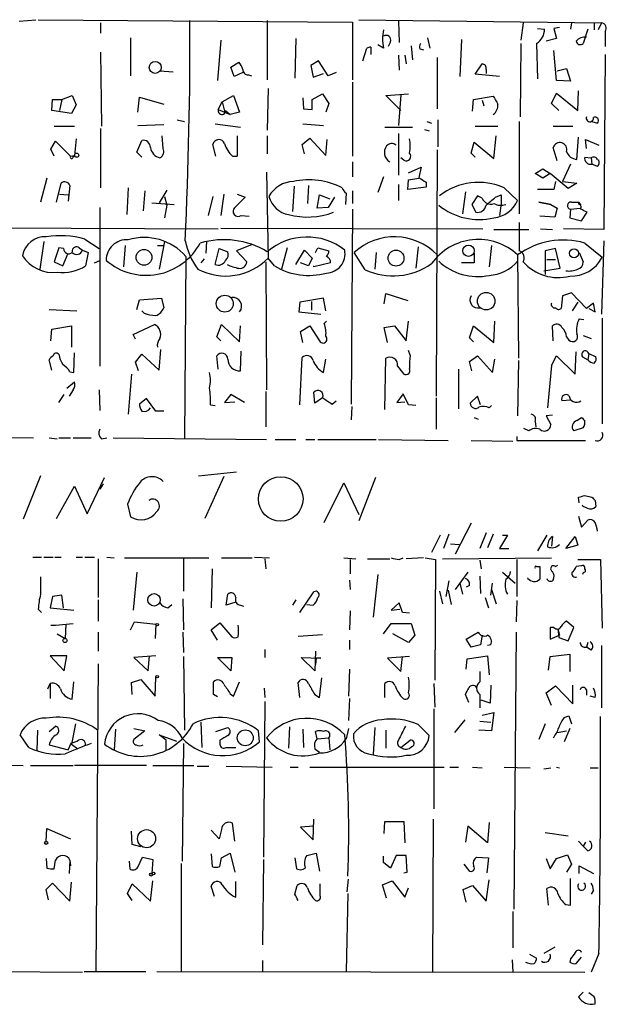
# Model space of a CAD drawing. Extents: x 4 to 24080, y -140901 to 4254.
# Drawn here: x 306 to 369, y 3502 to 3607 of the extents above; entities that cross this region are included whole.
import ezdxf

# ---------------------------------------------------------------- set-up
doc = ezdxf.new("R2010")
doc.units = 0
doc.header["$MEASUREMENT"] = 0
doc.layers.add('MAIN', color=5, linetype='CONTINUOUS')

msp = doc.modelspace()

# ---------------------------------------------------------------- linework, layer by layer
at = {"layer": 'MAIN'}
for p, q in [((306.324, 3607.1016), (308.102, 3607.2709)), ((308.356, 3607.2709), (342.0533, 3607.0169)), ((332.9093, 3607.1862), (332.9093, 3600.8362)), ((342.7307, 3607.2709), (368.7233, 3606.9322)), ((315.0447, 3606.9322), (315.0447, 3605.8316)), ((342.0533, 3607.0169), (342.0533, 3600.8362)), ((346.964, 3607.1016), (347.0487, 3604.8156)), ((360.3413, 3606.9322), (360.0873, 3605.0696)), ((361.8653, 3606.3396), (362.6273, 3606.2549)), ((364.236, 3606.4242), (363.6433, 3606.3396)), ((363.6433, 3606.3396), (363.8973, 3605.2389)), ((365.506, 3606.9322), (365.4213, 3606.2549)), ((367.284, 3606.2549), (366.776, 3604.7309)), ((367.9613, 3606.9322), (367.9613, 3606.1702)), ((368.7233, 3606.9322), (368.3847, 3606.1702)), ((318.262, 3605.3236), (318.262, 3601.2596)), ((327.914, 3605.0696), (327.5753, 3600.7516)), ((335.9573, 3605.2389), (335.8727, 3601.0056)), ((350.0967, 3605.3236), (350.3507, 3604.2229)), ((353.7373, 3605.1542), (353.568, 3601.1749)), ((363.8973, 3605.2389), (362.7967, 3604.9849)), ((369.1467, 3606.0009), (369.1467, 3604.3922)), ((343.154, 3602.8682), (343.5773, 3604.2229)), ((344.0007, 3604.3076), (344.0007, 3603.5456)), ((345.3553, 3604.2229), (344.7627, 3604.5616)), ((346.1173, 3604.9002), (345.8633, 3604.3922)), ((348.3187, 3604.4769), (348.488, 3602.9529)), ((349.25, 3604.1382), (349.6733, 3604.0536)), ((360.0873, 3604.7309), (360.0027, 3596.8569)), ((361.7807, 3604.7309), (361.8653, 3600.9209)), ((315.0447, 3603.7996), (315.1293, 3595.8409)), ((346.964, 3603.4609), (347.0487, 3601.8522)), ((347.6413, 3603.4609), (347.8107, 3602.5296)), ((351.1127, 3603.2069), (351.1127, 3597.7036)), ((363.8973, 3600.7516), (363.6433, 3603.9689)), ((369.1467, 3603.5456), (368.9773, 3584.7496)), ((329.0147, 3602.1909), (329.8613, 3602.6989)), ((329.3533, 3601.1749), (329.0147, 3602.1909)), ((338.4127, 3602.8682), (337.566, 3602.3602)), ((337.566, 3602.3602), (337.82, 3601.0902)), ((339.4287, 3601.2596), (338.4127, 3602.8682)), ((355.1767, 3601.4289), (355.9387, 3602.5296)), ((356.362, 3601.9369), (356.362, 3601.5136)), ((363.982, 3601.7676), (364.998, 3602.0216)), ((364.998, 3602.0216), (365.4213, 3600.6669)), ((321.3947, 3601.7676), (322.834, 3601.6829)), ((330.2847, 3601.5982), (329.3533, 3601.1749)), ((330.8773, 3601.3442), (331.216, 3601.2596)), ((337.82, 3601.0902), (338.9207, 3601.5136)), ((340.2753, 3601.5982), (339.4287, 3601.2596)), ((357.8013, 3601.1749), (355.1767, 3601.4289)), ((332.994, 3599.9049), (332.9093, 3595.4176)), ((342.0533, 3600.5822), (342.0533, 3592.6236)), ((365.4213, 3600.6669), (363.8973, 3600.7516)), ((309.7953, 3597.5342), (309.88, 3598.7196)), ((309.88, 3598.7196), (310.896, 3598.7196)), ((310.896, 3598.7196), (310.642, 3597.5342)), ((310.896, 3598.7196), (311.9967, 3599.1429)), ((311.9967, 3599.1429), (312.42, 3598.1269)), ((319.024, 3597.3649), (319.1933, 3598.9736)), ((319.1933, 3598.9736), (321.818, 3598.2116)), ((328.0833, 3598.4656), (329.2687, 3599.1429)), ((329.2687, 3599.1429), (329.946, 3597.3649)), ((336.7193, 3598.8889), (336.804, 3597.7036)), ((337.7353, 3598.7196), (338.836, 3599.3122)), ((337.7353, 3597.6189), (337.7353, 3598.7196)), ((338.836, 3599.3122), (339.5133, 3598.2962)), ((345.6093, 3599.1429), (348.0647, 3599.3122)), ((347.218, 3597.5342), (345.6093, 3599.1429)), ((347.218, 3599.2276), (346.964, 3595.9256)), ((354.9227, 3597.4496), (355.0073, 3598.7196)), ((355.0073, 3598.7196), (357.124, 3599.0582)), ((363.3893, 3598.2962), (363.8973, 3599.3969)), ((363.8973, 3599.3969), (366.1833, 3597.5342)), ((366.1833, 3597.5342), (366.268, 3599.6509)), ((312.42, 3598.1269), (311.912, 3597.1956)), ((327.66, 3597.6189), (328.0833, 3598.4656)), ((328.0833, 3598.4656), (328.3373, 3597.4496)), ((336.804, 3597.7036), (337.7353, 3597.6189)), ((339.5133, 3598.2962), (339.1747, 3597.3649)), ((355.9387, 3598.6349), (356.108, 3598.0422)), ((364.1513, 3597.5342), (363.3893, 3598.2962)), ((311.912, 3597.1956), (309.7953, 3597.5342)), ((327.66, 3597.6189), (328.93, 3597.1109)), ((328.422, 3597.5342), (328.93, 3597.1109)), ((329.946, 3597.3649), (328.93, 3597.1109)), ((310.0493, 3595.8409), (312.2507, 3595.8409)), ((315.0447, 3595.5869), (315.0447, 3589.2369)), ((319.024, 3595.9256), (321.818, 3596.0102)), ((323.2573, 3596.5182), (324.0193, 3596.3489)), ((327.3213, 3596.0949), (330.0307, 3595.7562)), ((336.7193, 3596.0949), (338.9207, 3595.9256)), ((345.5247, 3595.7562), (348.488, 3595.7562)), ((350.012, 3596.3489), (350.52, 3596.1796)), ((351.1973, 3596.5182), (351.1973, 3593.6396)), ((355.1767, 3595.8409), (357.632, 3595.8409)), ((359.918, 3596.3489), (359.918, 3586.4429)), ((363.5587, 3595.8409), (365.6753, 3595.8409)), ((367.7073, 3596.3489), (368.3, 3596.1796)), ((312.42, 3594.4862), (312.2507, 3592.7082)), ((321.7333, 3593.4702), (321.6487, 3594.8249)), ((329.692, 3594.8249), (329.692, 3592.6236)), ((332.9093, 3594.8249), (332.9093, 3592.8776)), ((336.6347, 3593.8936), (337.4813, 3594.5709)), ((337.4813, 3594.5709), (339.1747, 3592.7082)), ((346.964, 3595.0789), (346.964, 3590.5916)), ((349.758, 3595.5022), (350.266, 3595.3329)), ((357.2087, 3592.3696), (357.4627, 3594.8249)), ((366.0987, 3592.2849), (366.268, 3594.6556)), ((309.7107, 3593.3856), (310.2187, 3594.2322)), ((310.2187, 3594.2322), (311.8273, 3592.6236)), ((318.9393, 3593.0469), (319.4473, 3594.3169)), ((327.406, 3592.6236), (327.0673, 3593.8936)), ((336.8887, 3592.8776), (336.6347, 3593.8936)), ((339.1747, 3592.7082), (339.344, 3594.4016)), ((354.7533, 3592.9622), (355.092, 3594.1476)), ((355.092, 3594.1476), (357.2087, 3592.3696)), ((363.982, 3592.1156), (363.5587, 3593.5549)), ((367.1147, 3593.4702), (367.03, 3594.4016)), ((367.03, 3594.4016), (368.4693, 3593.8089)), ((310.0493, 3592.6236), (309.7107, 3593.3856)), ((311.8273, 3592.6236), (312.2507, 3592.7082)), ((312.0813, 3592.5389), (312.2507, 3592.7082)), ((319.4473, 3592.5389), (318.9393, 3593.0469)), ((329.184, 3592.6236), (329.692, 3592.6236)), ((347.5567, 3592.2002), (347.218, 3592.4542)), ((351.1127, 3593.3009), (351.028, 3566.8849)), ((355.1767, 3592.5389), (354.7533, 3592.9622)), ((366.9453, 3592.5389), (367.6227, 3592.4542)), ((367.6227, 3592.4542), (367.7073, 3591.7769)), ((342.0533, 3592.0309), (342.0533, 3590.4222)), ((348.0647, 3590.8456), (349.4193, 3591.4382)), ((349.4193, 3591.4382), (349.1653, 3590.3376)), ((365.4213, 3591.7769), (364.5747, 3589.9142)), ((368.3, 3591.5229), (367.7073, 3591.7769)), ((368.3, 3592.2849), (368.4693, 3592.2002)), ((309.2873, 3590.2529), (308.61, 3587.7129)), ((332.8247, 3590.9302), (332.994, 3581.7016)), ((345.3553, 3590.4222), (344.7627, 3588.7289)), ((348.0647, 3590.0836), (349.1653, 3590.2529)), ((361.6113, 3590.7609), (362.458, 3591.2689)), ((362.458, 3590.2529), (361.6113, 3590.7609)), ((362.458, 3591.2689), (363.22, 3590.7609)), ((363.22, 3590.7609), (362.458, 3590.2529)), ((365.1673, 3589.1522), (363.22, 3590.7609)), ((310.3033, 3587.7129), (310.8113, 3589.7449)), ((311.7427, 3589.4909), (311.5733, 3587.7976)), ((318.008, 3589.2369), (317.8387, 3586.3582)), ((335.788, 3589.4062), (335.6187, 3586.6969)), ((337.312, 3589.4909), (337.2273, 3587.5436)), ((346.964, 3589.5756), (346.964, 3587.8822)), ((347.98, 3589.0676), (348.0647, 3590.0836)), ((349.9273, 3589.3216), (347.98, 3589.0676)), ((349.9273, 3589.8296), (349.9273, 3589.3216)), ((358.3093, 3589.2369), (359.7487, 3587.8822)), ((363.8127, 3589.9142), (363.6433, 3589.0676)), ((364.5747, 3589.9142), (366.0987, 3589.7449)), ((366.0987, 3589.7449), (365.1673, 3589.1522)), ((310.642, 3588.5596), (311.5733, 3588.4749)), ((319.786, 3588.8982), (319.6167, 3586.7816)), ((322.1567, 3588.9829), (321.31, 3587.6282)), ((321.9027, 3588.3056), (322.1567, 3587.3742)), ((327.0673, 3588.3056), (326.5593, 3586.2736)), ((328.2527, 3588.5596), (327.914, 3586.2736)), ((330.5387, 3588.2209), (329.438, 3587.1202)), ((329.692, 3588.5596), (330.5387, 3588.2209)), ((338.2433, 3587.0356), (338.4973, 3588.4749)), ((338.4973, 3588.4749), (339.598, 3588.0516)), ((340.106, 3588.2209), (339.4287, 3587.1202)), ((341.376, 3588.6442), (341.2913, 3587.4589)), ((342.0533, 3588.8982), (342.0533, 3587.5436)), ((354.1607, 3588.8136), (353.822, 3586.4429)), ((355.4307, 3588.3902), (354.838, 3587.4589)), ((355.9387, 3588.1362), (355.4307, 3588.3902)), ((357.378, 3588.2209), (357.9707, 3588.4749)), ((357.9707, 3588.4749), (357.9707, 3587.5436)), ((363.6433, 3589.0676), (361.8653, 3589.0676)), ((314.96, 3587.1202), (314.96, 3570.1022)), ((320.548, 3587.6282), (322.9187, 3587.4589)), ((322.1567, 3587.3742), (321.9027, 3586.0196)), ((339.4287, 3587.1202), (338.2433, 3587.0356)), ((354.838, 3587.4589), (355.2613, 3586.6122)), ((357.9707, 3587.5436), (357.8013, 3586.2736)), ((363.3047, 3587.4589), (362.0347, 3587.7129)), ((362.0347, 3587.7129), (363.3047, 3587.4589)), ((363.3047, 3587.4589), (363.982, 3587.0356)), ((365.506, 3587.7129), (366.268, 3587.7129)), ((366.268, 3587.7129), (366.522, 3587.3742)), ((366.3527, 3587.4589), (366.268, 3587.7129)), ((330.1153, 3586.2736), (330.962, 3586.1889)), ((342.0533, 3586.9509), (341.884, 3566.0382)), ((363.728, 3586.1042), (362.1193, 3586.1889)), ((363.982, 3587.0356), (363.728, 3586.1042)), ((365.4213, 3586.9509), (365.3367, 3586.0196)), ((365.4213, 3586.9509), (366.4373, 3587.0356)), ((366.6067, 3585.6809), (367.1993, 3586.6122)), ((260.604, 3585.1729), (327.66, 3584.8342)), ((365.3367, 3586.0196), (366.6067, 3585.6809)), ((327.914, 3584.9189), (356.0233, 3584.8342)), ((357.2087, 3584.7496), (360.934, 3584.7496)), ((362.204, 3584.8342), (363.474, 3584.7496)), ((368.9773, 3584.7496), (364.6593, 3584.8342)), ((308.9487, 3583.4796), (308.5253, 3580.5162)), ((313.3513, 3583.7336), (314.8753, 3582.7176)), ((317.6693, 3583.0562), (317.5, 3580.7702)), ((321.1407, 3583.0562), (321.7333, 3583.0562)), ((321.9027, 3583.4796), (321.31, 3580.5162)), ((326.39, 3583.4796), (326.3053, 3582.2096)), ((331.3007, 3583.1409), (329.6073, 3582.4636)), ((349.0807, 3582.8869), (348.8267, 3580.6009)), ((356.9547, 3583.0562), (356.7007, 3580.7702)), ((366.9453, 3583.3102), (368.808, 3581.7862)), ((368.9773, 3583.5642), (368.7233, 3575.6902)), ((310.5573, 3582.8022), (310.0493, 3581.2782)), ((311.0653, 3582.7176), (310.5573, 3582.8022)), ((310.9807, 3580.8549), (311.5733, 3582.2096)), ((312.7587, 3582.8022), (313.0973, 3582.5482)), ((313.0973, 3582.5482), (313.69, 3582.2942)), ((313.69, 3582.2942), (313.436, 3580.8549)), ((324.1887, 3581.8709), (324.0193, 3562.3129)), ((327.3213, 3581.0242), (327.7447, 3582.7176)), ((327.7447, 3582.7176), (328.676, 3582.3789)), ((329.6073, 3582.4636), (330.708, 3581.2782)), ((335.026, 3582.8022), (334.4333, 3580.5162)), ((335.9573, 3581.0242), (336.8887, 3582.5482)), ((336.8887, 3582.5482), (337.7353, 3581.7016)), ((338.074, 3582.2942), (338.328, 3582.8022)), ((338.328, 3582.8022), (339.5133, 3582.4636)), ((343.408, 3580.4316), (342.2227, 3582.2942)), ((344.5933, 3582.2942), (344.424, 3580.5162)), ((355.092, 3582.2096), (355.092, 3581.1936)), ((359.7487, 3582.0402), (359.8333, 3570.9489)), ((363.8127, 3582.7176), (362.712, 3582.4636)), ((362.712, 3582.4636), (362.712, 3579.9236)), ((364.3207, 3580.6009), (363.8127, 3582.7176)), ((366.3527, 3582.2942), (366.776, 3581.2782)), ((310.0493, 3581.2782), (310.9807, 3580.8549)), ((314.3673, 3581.1936), (314.96, 3581.4476)), ((326.136, 3581.6169), (325.7973, 3581.1936)), ((332.74, 3581.2782), (332.8247, 3567.5622)), ((333.6713, 3580.8549), (332.994, 3581.7016)), ((337.312, 3580.8549), (336.4653, 3581.1936)), ((337.7353, 3581.7016), (337.312, 3580.8549)), ((339.6827, 3581.1936), (337.9047, 3580.7702)), ((337.9047, 3580.7702), (337.9047, 3580.8549)), ((355.092, 3581.1936), (353.7373, 3581.1936)), ((362.8813, 3581.5322), (363.8127, 3581.5322)), ((362.5427, 3580.3469), (364.3207, 3580.6009)), ((345.44, 3576.7909), (345.6093, 3577.8916)), ((345.6093, 3577.8916), (347.98, 3577.1296)), ((364.5747, 3577.6376), (364.4053, 3576.2829)), ((365.506, 3577.9762), (364.5747, 3577.6376)), ((367.1147, 3576.2829), (365.506, 3577.9762)), ((318.9393, 3576.1982), (319.1933, 3577.2142)), ((319.1933, 3577.2142), (321.564, 3577.3836)), ((321.564, 3577.3836), (321.818, 3576.3676)), ((336.3807, 3576.9602), (336.296, 3575.9442)), ((338.9207, 3577.3836), (336.3807, 3576.9602)), ((337.6507, 3577.0449), (337.6507, 3576.1136)), ((339.1747, 3576.0289), (338.9207, 3577.3836)), ((366.1833, 3576.9602), (365.5907, 3576.0289)), ((367.8767, 3576.8756), (367.1147, 3576.2829)), ((368.046, 3575.9442), (367.8767, 3576.8756)), ((309.5413, 3576.1982), (312.5047, 3576.0289)), ((319.7013, 3575.7749), (319.4473, 3576.0289)), ((336.296, 3575.9442), (338.6667, 3575.6902)), ((367.3687, 3576.2829), (368.046, 3575.9442)), ((309.7953, 3574.0816), (311.912, 3574.4202)), ((311.912, 3574.4202), (311.912, 3572.1342)), ((318.516, 3573.4889), (320.802, 3574.5896)), ((327.4907, 3573.2349), (327.9987, 3574.5896)), ((327.9987, 3574.5896), (329.946, 3572.7269)), ((329.946, 3572.7269), (330.0307, 3574.4202)), ((336.4653, 3573.8276), (337.4813, 3574.4202)), ((337.4813, 3574.4202), (338.4973, 3572.8116)), ((339.0053, 3574.6742), (339.2593, 3574.9282)), ((345.44, 3574.2509), (346.5407, 3574.4202)), ((346.5407, 3574.4202), (347.8107, 3572.8116)), ((347.8107, 3572.8116), (348.0647, 3574.9282)), ((354.584, 3573.1502), (355.0073, 3574.4202)), ((355.0073, 3574.4202), (357.2087, 3572.6422)), ((357.2087, 3572.6422), (357.2933, 3574.9282)), ((363.5587, 3572.8116), (363.474, 3574.4202)), ((366.3527, 3575.1822), (366.8607, 3575.0976)), ((368.808, 3575.2669), (368.808, 3563.9216)), ((309.7107, 3572.8116), (309.7953, 3574.0816)), ((318.77, 3572.9809), (318.516, 3573.4889)), ((336.7193, 3572.6422), (336.4653, 3573.8276)), ((345.7787, 3572.6422), (345.44, 3574.2509)), ((366.776, 3573.4042), (367.6227, 3573.0656)), ((327.914, 3572.8116), (327.4907, 3573.2349)), ((355.0073, 3572.7269), (354.584, 3573.1502)), ((364.998, 3573.2349), (365.252, 3572.8962)), ((312.166, 3569.4249), (312.2507, 3571.5416)), ((318.77, 3570.5256), (319.4473, 3571.3722)), ((319.4473, 3571.3722), (321.31, 3569.6789)), ((321.31, 3569.6789), (321.4793, 3571.8802)), ((330.0307, 3569.5942), (330.1153, 3571.7109)), ((348.234, 3571.2876), (348.0647, 3571.7956)), ((365.9293, 3569.2556), (366.014, 3571.6262)), ((367.3687, 3571.4569), (367.284, 3570.7796)), ((367.3687, 3571.4569), (368.1307, 3571.1182)), ((309.7953, 3569.6789), (309.5413, 3570.7796)), ((319.1087, 3569.5942), (318.77, 3570.5256)), ((327.66, 3569.7636), (327.4907, 3571.2029)), ((336.3807, 3565.9536), (336.6347, 3571.0336)), ((338.9207, 3569.4249), (339.1747, 3570.8642)), ((345.5247, 3565.4456), (345.6093, 3570.9489)), ((354.584, 3570.6102), (355.4307, 3571.2029)), ((354.838, 3569.5942), (354.584, 3570.6102)), ((355.4307, 3571.2029), (357.0393, 3569.4249)), ((357.0393, 3569.4249), (357.2933, 3570.8642)), ((359.8333, 3570.6949), (359.7487, 3564.7682)), ((363.3893, 3570.1869), (362.966, 3565.6149)), ((363.3893, 3570.1869), (363.8973, 3571.2029)), ((363.8973, 3571.2029), (365.9293, 3569.2556)), ((366.6913, 3571.1182), (367.284, 3570.7796)), ((311.7427, 3569.5096), (312.166, 3569.4249)), ((318.3467, 3569.2556), (318.008, 3564.9376)), ((346.8793, 3570.1022), (347.3873, 3569.4249)), ((353.3987, 3569.7636), (353.3987, 3565.5302)), ((311.404, 3567.7316), (312.2507, 3568.4089)), ((310.5573, 3566.2076), (311.15, 3567.0542)), ((312.0813, 3567.5622), (311.658, 3566.8849)), ((314.8753, 3567.5622), (314.96, 3565.3609)), ((329.0147, 3567.0542), (328.3373, 3566.2076)), ((330.454, 3566.2076), (329.0147, 3567.0542)), ((332.74, 3567.3929), (332.74, 3563.5829)), ((337.9893, 3566.1229), (337.9047, 3567.3082)), ((347.472, 3567.1389), (346.7947, 3566.2076)), ((348.0647, 3565.9536), (347.472, 3567.1389)), ((319.9553, 3566.6309), (319.1933, 3566.0382)), ((320.9713, 3565.2762), (319.9553, 3566.6309)), ((326.8133, 3565.9536), (327.3213, 3565.8689)), ((328.3373, 3566.2076), (329.438, 3566.2922)), ((338.836, 3566.7156), (337.9893, 3566.1229)), ((339.852, 3566.0382), (340.2753, 3566.3769)), ((346.7947, 3566.2076), (347.6413, 3566.2922)), ((348.8267, 3565.8689), (348.0647, 3565.9536)), ((351.028, 3566.7156), (351.028, 3563.3289)), ((355.4307, 3566.8849), (354.6687, 3566.1229)), ((355.7693, 3565.9536), (355.4307, 3566.8849)), ((365.4213, 3566.4616), (364.49, 3566.3769)), ((321.818, 3565.2762), (320.9713, 3565.2762)), ((341.9687, 3565.7842), (341.884, 3564.3449)), ((356.7007, 3565.6149), (356.9547, 3565.8689)), ((355.092, 3564.5989), (355.5153, 3564.4296)), ((361.6113, 3564.1756), (361.696, 3563.5829)), ((363.474, 3564.8529), (362.7967, 3564.7682)), ((362.7967, 3564.7682), (363.3047, 3563.8369)), ((366.0987, 3564.2602), (366.6067, 3564.5989)), ((360.934, 3563.1596), (360.426, 3563.4136)), ((366.776, 3563.4982), (365.76, 3563.1596)), ((301.9213, 3562.4822), (307.848, 3562.3976)), ((309.5413, 3562.3976), (310.388, 3562.3129)), ((310.5573, 3562.3976), (311.8273, 3562.3976)), ((312.0813, 3562.3976), (314.0287, 3562.3976)), ((315.1293, 3562.3129), (315.722, 3562.3976)), ((316.3993, 3562.3976), (332.8247, 3562.2282)), ((333.756, 3562.2282), (335.9573, 3562.2282)), ((337.058, 3562.2282), (337.9893, 3562.2282)), ((338.328, 3562.2282), (344.5933, 3562.2282)), ((344.8473, 3562.2282), (352.298, 3562.1436)), ((354.7533, 3562.1436), (359.2407, 3562.0589)), ((359.664, 3562.5669), (359.664, 3562.1436)), ((359.664, 3562.1436), (367.03, 3562.1436)), ((325.5433, 3558.3336), (329.6073, 3558.7569)), ((308.61, 3558.3336), (306.7473, 3553.6769)), ((313.6053, 3554.2696), (315.468, 3558.1642)), ((328.2527, 3558.2489), (326.2207, 3553.7616)), ((339.0053, 3553.3382), (341.122, 3557.5716)), ((341.122, 3557.5716), (342.7307, 3554.1849)), ((344.5087, 3558.1642), (342.7307, 3553.5076)), ((310.3033, 3553.7616), (312.2507, 3557.2329)), ((312.2507, 3557.2329), (313.6053, 3554.2696)), ((315.2987, 3557.4869), (314.96, 3556.8942)), ((366.3527, 3555.4549), (366.268, 3556.0476)), ((366.9453, 3556.2169), (367.7073, 3556.0476)), ((368.046, 3555.7089), (368.1307, 3555.0316)), ((317.9233, 3555.2856), (318.262, 3553.9309)), ((366.776, 3555.0316), (366.6913, 3555.2009)), ((367.1993, 3554.8622), (366.776, 3555.0316)), ((366.268, 3554.0156), (366.6067, 3552.8302)), ((366.6067, 3552.8302), (367.284, 3553.5922)), ((354.7533, 3553.2536), (353.06, 3549.9516)), ((356.362, 3552.2376), (355.6847, 3550.5442)), ((351.4513, 3551.9836), (350.52, 3550.1209)), ((352.3827, 3552.0682), (351.79, 3550.5442)), ((357.124, 3552.0682), (356.5313, 3550.6289)), ((358.648, 3551.9836), (357.8013, 3550.5442)), ((358.14, 3551.9836), (358.648, 3551.9836)), ((362.8813, 3551.9836), (361.8653, 3550.2902)), ((363.474, 3551.8142), (363.3893, 3550.7982)), ((364.9133, 3550.5442), (365.9293, 3551.8142)), ((365.9293, 3551.8142), (366.1833, 3550.8829)), ((352.552, 3551.0522), (353.4833, 3550.9676)), ((357.8013, 3550.5442), (358.8173, 3550.5442)), ((366.1833, 3550.8829), (364.9133, 3550.5442)), ((307.7633, 3549.6129), (308.6947, 3549.6129)), ((308.9487, 3549.6129), (309.9647, 3549.6129)), ((310.134, 3549.6129), (310.8113, 3549.6129)), ((312.42, 3549.6129), (313.0973, 3549.6129)), ((313.3513, 3549.6129), (314.3673, 3549.6129)), ((314.7907, 3549.4436), (314.7907, 3545.2949)), ((315.722, 3549.6129), (316.484, 3549.5282)), ((317.5847, 3549.5282), (326.644, 3549.5282)), ((323.9347, 3549.4436), (323.9347, 3545.9722)), ((327.9987, 3549.5282), (331.3007, 3549.5282)), ((331.5547, 3549.6129), (333.1633, 3549.5282)), ((332.6553, 3549.4436), (332.74, 3548.3429)), ((341.122, 3549.5282), (342.392, 3549.4436)), ((341.7993, 3549.3589), (341.7993, 3547.8349)), ((343.662, 3549.4436), (346.0327, 3549.4436)), ((347.0487, 3549.3589), (347.472, 3549.5282)), ((349.6733, 3549.5282), (347.8107, 3549.4436)), ((349.8427, 3549.5282), (350.9433, 3549.3589)), ((350.9433, 3549.3589), (350.8587, 3536.4049)), ((351.7053, 3549.4436), (363.3893, 3549.5282)), ((355.6847, 3549.2742), (355.854, 3548.3429)), ((359.664, 3549.3589), (359.664, 3545.3796)), ((366.1833, 3549.3589), (368.6387, 3549.3589)), ((368.6387, 3549.3589), (368.808, 3541.9929)), ((318.9393, 3548.0042), (318.516, 3543.9402)), ((326.9827, 3548.3429), (326.898, 3544.1942)), ((354.4147, 3548.0042), (353.06, 3546.1416)), ((358.14, 3548.0042), (359.4947, 3546.8189)), ((361.7807, 3548.5969), (362.1193, 3548.5969)), ((362.1193, 3548.5969), (362.1193, 3547.2422)), ((363.8127, 3548.5969), (364.0667, 3548.7662)), ((366.6067, 3548.6816), (366.014, 3548.5969)), ((366.9453, 3548.3429), (366.9453, 3548.5122)), ((341.7147, 3547.1576), (341.7993, 3546.1416)), ((344.7627, 3547.7502), (344.2547, 3543.1782)), ((352.3827, 3547.0729), (352.044, 3545.3796)), ((355.6847, 3547.5809), (355.7693, 3545.7182)), ((360.8493, 3547.3269), (360.8493, 3547.4116)), ((336.3807, 3543.6862), (337.9047, 3545.8876)), ((351.3667, 3545.9722), (351.7053, 3544.6176)), ((352.298, 3546.0569), (352.6367, 3544.5329)), ((353.568, 3546.8189), (353.822, 3545.6336)), ((354.584, 3546.5649), (354.2453, 3546.3956)), ((356.87, 3545.5489), (357.0393, 3546.8189)), ((356.9547, 3546.1416), (357.4627, 3544.6176)), ((309.88, 3545.3796), (309.626, 3544.1942)), ((310.896, 3545.5489), (309.88, 3545.3796)), ((311.0653, 3544.1942), (310.896, 3545.5489)), ((314.7907, 3545.0409), (314.7907, 3542.7549)), ((323.85, 3545.1256), (323.9347, 3541.8236)), ((328.5067, 3544.4482), (328.676, 3545.6336)), ((335.9573, 3545.0409), (335.6187, 3544.4482)), ((356.2773, 3545.2949), (356.616, 3544.1942)), ((359.664, 3544.9562), (359.5793, 3542.6702)), ((308.356, 3544.0249), (308.6947, 3543.6862)), ((309.626, 3544.1942), (312.166, 3543.9402)), ((322.2413, 3544.1942), (322.6647, 3544.5329)), ((329.5227, 3544.7869), (328.5067, 3544.4482)), ((330.0307, 3544.4482), (330.3693, 3544.3636)), ((337.1427, 3544.5329), (337.82, 3544.4482)), ((341.7993, 3543.8556), (341.7147, 3541.8236)), ((347.0487, 3544.7022), (346.202, 3543.9402)), ((346.202, 3543.9402), (347.1333, 3544.0249)), ((347.3873, 3543.6862), (347.0487, 3544.7022)), ((348.1493, 3543.6016), (347.3873, 3543.6862)), ((365.76, 3542.0776), (364.998, 3542.7549)), ((309.7107, 3542.3316), (310.2187, 3542.3316)), ((310.2187, 3542.3316), (312.0813, 3542.5009)), ((311.3193, 3542.4162), (311.2347, 3540.8922)), ((318.262, 3541.8236), (318.6853, 3542.6702)), ((318.6853, 3542.6702), (320.9713, 3542.4162)), ((320.9713, 3542.4162), (320.8867, 3540.8922)), ((326.898, 3541.8236), (327.8293, 3542.5856)), ((327.5753, 3540.7229), (326.898, 3541.8236)), ((327.8293, 3542.5856), (329.0993, 3541.0616)), ((345.3553, 3541.4002), (346.202, 3542.5009)), ((346.202, 3542.5009), (348.3187, 3542.5009)), ((348.3187, 3542.5009), (348.742, 3541.2309)), ((363.6433, 3542.0776), (363.22, 3542.0776)), ((363.22, 3542.0776), (363.22, 3540.8076)), ((364.0667, 3541.9082), (364.236, 3541.2309)), ((364.0667, 3541.9082), (364.1513, 3540.9769)), ((365.1673, 3540.6382), (365.76, 3542.0776)), ((310.388, 3541.4002), (311.2347, 3540.8922)), ((314.7907, 3541.5696), (314.7907, 3539.5376)), ((323.85, 3541.5696), (323.9347, 3539.3682)), ((336.2113, 3541.1462), (338.836, 3541.3156)), ((341.7147, 3540.7229), (341.7147, 3539.7069)), ((348.0647, 3540.4689), (346.3713, 3541.4002)), ((348.742, 3541.2309), (348.0647, 3540.4689)), ((354.2453, 3540.8076), (355.5153, 3541.5696)), ((354.7533, 3539.9609), (354.2453, 3540.8076)), ((355.9387, 3541.2309), (355.7693, 3540.2149)), ((359.5793, 3541.5696), (359.3253, 3511.8516)), ((363.22, 3540.8076), (364.236, 3541.2309)), ((364.1513, 3540.9769), (365.1673, 3540.6382)), ((332.6553, 3539.7069), (332.6553, 3538.8602)), ((355.7693, 3540.2149), (354.7533, 3539.9609)), ((356.87, 3540.2149), (356.5313, 3540.1302)), ((367.284, 3540.4689), (367.1147, 3539.9609)), ((367.6227, 3539.6222), (367.1147, 3539.9609)), ((368.7233, 3540.1302), (368.7233, 3533.4416)), ((311.404, 3539.0296), (309.626, 3539.0296)), ((309.626, 3539.0296), (311.15, 3537.4209)), ((311.15, 3537.4209), (311.404, 3539.0296)), ((320.9713, 3539.0296), (318.6007, 3538.8602)), ((318.6007, 3538.8602), (320.1247, 3537.4209)), ((320.1247, 3537.4209), (320.294, 3539.0296)), ((323.9347, 3538.9449), (324.0193, 3531.0709)), ((327.5753, 3538.8602), (329.0993, 3538.8602)), ((329.0147, 3537.4209), (327.5753, 3538.8602)), ((329.0993, 3538.8602), (329.0147, 3537.4209)), ((337.9893, 3537.4209), (336.55, 3538.8602)), ((336.55, 3538.8602), (338.6667, 3538.7756)), ((338.074, 3539.5376), (337.9893, 3537.4209)), ((338.1587, 3538.7756), (338.074, 3538.0982)), ((338.6667, 3538.7756), (338.1587, 3538.7756)), ((348.1493, 3538.9449), (345.7787, 3538.7756)), ((345.7787, 3538.7756), (347.218, 3537.3362)), ((347.218, 3537.3362), (347.3873, 3538.9449)), ((354.2453, 3537.5902), (354.33, 3538.6909)), ((354.33, 3538.6909), (356.5313, 3539.0296)), ((356.5313, 3539.0296), (356.7007, 3536.9976)), ((363.0507, 3537.5056), (363.22, 3538.9449)), ((363.22, 3538.9449), (365.3367, 3539.1989)), ((365.3367, 3539.1989), (365.3367, 3537.3362)), ((314.7907, 3538.1829), (314.5367, 3505.1629)), ((341.7147, 3537.5902), (341.63, 3534.7116)), ((318.3467, 3536.1509), (319.3627, 3536.4896)), ((319.3627, 3536.4896), (320.8867, 3534.7116)), ((320.8867, 3534.7116), (320.9713, 3536.7436)), ((338.4973, 3534.5422), (338.7513, 3536.6589)), ((355.6847, 3537.3362), (355.6847, 3536.2356)), ((309.372, 3535.4736), (309.626, 3536.0662)), ((309.626, 3536.0662), (309.626, 3534.4576)), ((311.9967, 3534.3729), (312.166, 3536.2356)), ((318.4313, 3534.8809), (318.3467, 3536.1509)), ((327.152, 3534.8809), (327.152, 3536.2356)), ((329.2687, 3534.7116), (329.946, 3536.2356)), ((332.5707, 3535.5582), (332.6553, 3534.5422)), ((336.3807, 3534.5422), (336.2113, 3536.1509)), ((345.5247, 3534.5422), (345.5247, 3536.0662)), ((350.774, 3536.0662), (350.8587, 3533.5262)), ((356.87, 3535.8969), (356.7853, 3533.9496)), ((362.7967, 3535.0502), (363.8127, 3535.8122)), ((363.8127, 3535.8122), (365.6753, 3533.8649)), ((365.6753, 3533.8649), (365.6753, 3535.8969)), ((367.1147, 3535.3889), (367.1147, 3534.7962)), ((327.5753, 3534.6269), (327.152, 3534.8809)), ((328.93, 3534.9656), (329.2687, 3534.7116)), ((337.9893, 3534.8809), (338.4973, 3534.5422)), ((341.7147, 3534.4576), (341.63, 3532.0869)), ((354.4993, 3534.0342), (354.1607, 3534.8809)), ((355.6847, 3534.8809), (355.6847, 3533.4416)), ((356.7853, 3533.9496), (355.854, 3534.2882)), ((363.3893, 3533.6956), (362.7967, 3535.0502)), ((368.046, 3534.5422), (367.538, 3534.7116)), ((332.6553, 3534.1189), (332.486, 3517.4396)), ((350.774, 3533.3569), (350.774, 3522.6042)), ((354.076, 3532.1716), (352.9753, 3530.8169)), ((355.9387, 3532.6796), (357.2087, 3532.9336)), ((357.2087, 3532.9336), (356.9547, 3530.9862)), ((364.744, 3532.4256), (365.252, 3532.5949)), ((365.252, 3532.5949), (365.506, 3531.7482)), ((309.5413, 3530.9016), (310.2187, 3531.4942)), ((312.3353, 3531.7482), (311.912, 3529.5469)), ((316.6533, 3531.1556), (316.484, 3528.9542)), ((318.6007, 3531.2402), (319.786, 3530.9862)), ((325.7973, 3531.9176), (325.882, 3529.2082)), ((327.406, 3530.9016), (328.676, 3531.3249)), ((335.28, 3531.4096), (335.1953, 3529.1236)), ((336.7193, 3531.1556), (336.804, 3529.2082)), ((341.63, 3531.2402), (341.376, 3530.1396)), ((344.424, 3531.3249), (344.2547, 3528.4462)), ((349.0807, 3531.6636), (350.266, 3530.4782)), ((355.6847, 3532.0022), (356.87, 3531.9176)), ((362.712, 3531.7482), (362.0347, 3530.0549)), ((365.3367, 3531.2402), (364.744, 3529.8009)), ((307.34, 3529.2082), (306.4087, 3530.5629)), ((308.2713, 3531.0709), (308.1867, 3528.8696)), ((319.786, 3530.9862), (318.6007, 3530.0549)), ((322.072, 3529.9702), (321.31, 3530.5629)), ((321.31, 3530.5629), (323.1727, 3529.8856)), ((332.0627, 3529.8009), (331.978, 3530.9862)), ((338.2433, 3530.1396), (338.074, 3530.9016)), ((338.2433, 3530.1396), (339.5133, 3530.2242)), ((339.5133, 3530.2242), (339.598, 3528.9542)), ((345.6093, 3531.0709), (345.6093, 3529.1236)), ((356.9547, 3530.9862), (355.6, 3531.0709)), ((363.982, 3530.8169), (364.998, 3530.9862)), ((309.5413, 3529.4622), (311.5733, 3528.9542)), ((311.5733, 3528.9542), (311.912, 3529.7162)), ((311.912, 3529.5469), (312.5893, 3529.0389)), ((322.072, 3528.9542), (322.072, 3529.9702)), ((323.9347, 3529.6316), (323.7653, 3517.0162)), ((327.8293, 3529.9702), (327.8293, 3529.5469)), ((328.5067, 3529.2082), (329.5227, 3529.2082)), ((337.9893, 3529.0389), (338.4973, 3528.7002)), ((347.218, 3529.2082), (348.234, 3529.9702)), ((300.99, 3527.3456), (306.7473, 3527.2609)), ((307.5093, 3527.2609), (312.0813, 3527.2609)), ((319.9553, 3527.2609), (312.2507, 3527.2609)), ((320.6327, 3527.2609), (325.0353, 3527.2609)), ((325.374, 3527.1762), (326.644, 3527.1762)), ((328.5067, 3527.1762), (333.4173, 3527.0916)), ((335.3647, 3527.0916), (336.2113, 3527.0916)), ((337.4813, 3527.0916), (351.8747, 3527.0916)), ((352.4673, 3527.0916), (353.3987, 3527.0916)), ((354.9227, 3527.0916), (355.9387, 3527.0069)), ((358.3093, 3527.0916), (361.1033, 3527.0069)), ((362.5427, 3526.9222), (363.3047, 3527.0069)), ((363.8973, 3527.0916), (364.236, 3527.0069)), ((367.538, 3527.0069), (368.3847, 3527.0069)), ((329.438, 3519.1329), (329.184, 3521.0802)), ((337.9047, 3520.7416), (336.4653, 3520.6569)), ((336.4653, 3520.6569), (337.82, 3519.3022)), ((337.82, 3519.3022), (337.9047, 3521.5036)), ((345.44, 3519.9796), (345.5247, 3521.2496)), ((345.5247, 3521.2496), (347.5567, 3521.2496)), ((347.5567, 3521.2496), (347.6413, 3518.9636)), ((350.6893, 3521.5036), (350.6047, 3505.0782)), ((354.4147, 3520.7416), (354.1607, 3519.0482)), ((356.5313, 3518.9636), (354.4147, 3520.7416)), ((356.7007, 3521.1649), (356.5313, 3518.9636)), ((309.2027, 3519.1329), (309.2873, 3520.4876)), ((309.2873, 3520.4876), (311.8273, 3519.3869)), ((318.4313, 3518.7942), (318.3467, 3520.2336)), ((327.7447, 3519.3869), (326.898, 3520.3182)), ((327.9987, 3520.4029), (327.7447, 3519.3869)), ((362.712, 3520.0642), (365.1673, 3519.7256)), ((319.3627, 3518.5402), (318.4313, 3518.7942)), ((366.268, 3519.1329), (366.776, 3518.6249)), ((367.03, 3519.0482), (366.776, 3518.6249)), ((367.284, 3518.1169), (366.776, 3518.6249)), ((319.024, 3516.3389), (319.532, 3517.4396)), ((319.532, 3517.4396), (320.6327, 3517.1856)), ((326.898, 3517.7782), (326.9827, 3516.4236)), ((327.9987, 3517.3549), (328.93, 3517.8629)), ((328.93, 3517.8629), (329.438, 3515.8309)), ((337.1427, 3517.6089), (338.1587, 3517.8629)), ((338.1587, 3517.8629), (338.4973, 3515.9156)), ((345.3553, 3516.8469), (345.3553, 3517.5242)), ((346.71, 3517.6089), (346.1173, 3516.2542)), ((347.8107, 3517.6089), (346.71, 3517.6089)), ((347.8953, 3515.8309), (347.8107, 3517.6089)), ((355.346, 3517.4396), (356.616, 3517.3549)), ((363.8973, 3517.2702), (365.0827, 3517.6936)), ((365.0827, 3517.6936), (365.506, 3516.6776)), ((309.2027, 3517.2702), (309.2873, 3516.2542)), ((310.0493, 3516.1696), (310.2187, 3517.1009)), ((311.7427, 3517.1009), (311.658, 3515.6616)), ((311.7427, 3517.1009), (311.8273, 3516.5082)), ((318.0927, 3517.0162), (318.1773, 3516.1696)), ((320.6327, 3517.1856), (320.548, 3515.6616)), ((323.6807, 3516.7622), (323.6807, 3505.1629)), ((327.8293, 3516.4236), (327.9987, 3517.3549)), ((332.486, 3517.1856), (332.4013, 3508.0416)), ((335.8727, 3517.3549), (336.042, 3516.1696)), ((346.1173, 3516.2542), (345.3553, 3516.8469)), ((353.9913, 3516.6776), (354.4993, 3516.0002)), ((356.616, 3517.3549), (356.4467, 3515.7462)), ((362.7967, 3517.2702), (363.22, 3516.1696)), ((363.22, 3516.1696), (363.8973, 3517.2702)), ((365.506, 3516.6776), (364.998, 3515.8309)), ((366.3527, 3515.6616), (366.3527, 3516.5082)), ((366.3527, 3516.5082), (367.8767, 3515.6616)), ((347.5567, 3515.7462), (347.8953, 3515.8309)), ((309.2027, 3513.9682), (309.88, 3514.6456)), ((309.88, 3514.6456), (311.7427, 3512.6982)), ((311.7427, 3512.6982), (311.912, 3514.7302)), ((317.9233, 3513.5449), (318.4313, 3514.5609)), ((318.4313, 3514.5609), (320.3787, 3512.6982)), ((320.3787, 3512.6982), (320.6327, 3514.8996)), ((327.2367, 3513.2062), (326.898, 3514.3069)), ((329.5227, 3513.1216), (329.5227, 3514.8149)), ((335.8727, 3513.4602), (336.1267, 3514.3916)), ((338.582, 3513.2909), (338.582, 3514.5609)), ((341.4607, 3513.7142), (341.63, 3515.0689)), ((345.2707, 3514.4762), (346.2867, 3514.8996)), ((345.694, 3513.0369), (345.2707, 3514.4762)), ((346.2867, 3514.8996), (347.6413, 3513.1216)), ((353.9067, 3513.9682), (354.9227, 3514.3916)), ((354.9227, 3514.3916), (356.362, 3512.6982)), ((356.362, 3512.6982), (356.7007, 3514.9842)), ((365.4213, 3512.2749), (365.4213, 3515.1536)), ((309.4567, 3512.8676), (309.2027, 3513.9682)), ((318.4313, 3512.7829), (317.9233, 3513.5449)), ((341.5453, 3513.5449), (341.376, 3505.1629)), ((347.6413, 3513.1216), (348.0647, 3514.1376)), ((354.2453, 3512.6136), (353.9067, 3513.9682)), ((363.0507, 3512.2749), (362.8813, 3514.0529)), ((367.8767, 3513.8836), (367.6227, 3513.4602)), ((364.9133, 3512.3596), (365.4213, 3512.2749)), ((359.2407, 3511.5976), (359.2407, 3507.7029)), ((361.0187, 3507.0256), (361.7807, 3506.6022)), ((363.728, 3507.7876), (362.5427, 3507.1102)), ((368.4693, 3507.1102), (367.6227, 3505.0782)), ((332.4013, 3506.3482), (332.4013, 3505.0782)), ((359.156, 3506.4329), (359.2407, 3505.0782)), ((365.4213, 3506.5176), (365.3367, 3506.1789)), ((366.014, 3506.0096), (366.6067, 3506.6869)), ((286.9353, 3505.3322), (313.0973, 3505.0782)), ((313.2667, 3505.1629), (319.8707, 3505.1629)), ((321.056, 3505.1629), (366.9453, 3505.0782)), ((366.776, 3502.9616), (366.268, 3502.4536)), ((367.9613, 3502.4536), (367.3687, 3502.8769))]:
    msp.add_line(p, q, dxfattribs=at)
for centre, radius in [((320.8936, 3602.1556), 0.6409), ((312.4764, 3592.7365), 0.2275), ((354.4816, 3582.485), 0.6093), ((319.6882, 3581.7794), 0.8441), ((346.7079, 3581.6955), 0.8531), ((365.7961, 3582.2067), 0.4814), ((328.3548, 3576.8099), 0.9091), ((356.3734, 3577.0743), 0.936), ((334.352, 3555.8525), 2.3889), ((320.7712, 3545.0374), 0.6678), ((321.0983, 3542.374), 0.1338), ((311.2225, 3540.6746), 0.218), ((321.0983, 3536.786), 0.1338), ((330.5474, 3530.2285), 0.8526), ((319.9673, 3519.4124), 0.9694), ((309.2026, 3518.9636), 0.1693), ((320.4421, 3515.5558), 0.1496), ((320.6961, 3515.6828), 0.1496)]:
    msp.add_circle(centre, radius, dxfattribs=at)
for centre, radius, start, end in [((-122.6818, 3604.989), 447.2992, 357.254588, 0.281446), ((350.3945, 3605.1965), 5.1324, 169.063792, 190.935112), ((360.8707, 3606.2336), 1.7567, 301.198118, 0.694717), ((368.6557, 3606.3396), 0.5964, 325.40144, 83.492197), ((345.6481, 3605.0831), 0.5037, 338.703544, 125.545612), ((367.032, 3603.9806), 1.43, 86.684596, 135.388142), ((343.916, 3603.6302), 0.6826, 82.872902, 119.745922), ((350.1803, 3604.3077), 0.9456, 153.413271, 190.325982), ((366.4609, 3605.0555), 0.4524, 188.977235, 314.14918), ((328.6581, 3601.5317), 1.6763, 13.988163, 44.129898), ((330.8633, 3601.9228), 0.5788, 178.604026, 271.386078), ((355.9281, 3602.0745), 0.4552, 342.404942, 88.665732), ((569.0278, 3725.6348), 246.8296, 210.85116, 211.080343), ((356.4859, 3598.073), 1.1545, 303.553797, 6.895401), ((328.0325, 3597.5004), 0.3909, 162.35305, 4.959584), ((367.4851, 3596.7193), 0.3952, 159.620458, 7.693333), ((368.046, 3596.4457), 0.3679, 313.667268, 117.408088), ((344.764, 3593.7242), 3.47, 347.314663, 12.685337), ((319.6235, 3593.582), 0.7557, 357.94485, 103.482758), ((321.7308, 3593.7837), 1.3713, 189.604507, 255.812768), ((321.0559, 3593.1315), 0.7573, 296.575202, 26.565051), ((327.7156, 3593.737), 0.6669, 21.204683, 166.420063), ((331.0269, 3594.7174), 2.7893, 195.367537, 228.646733), ((346.604, 3593.0257), 1.1472, 142.49079, 240.13184), ((346.2443, 3593.2586), 0.7208, 49.759908, 139.765975), ((364.2783, 3593.3432), 0.7501, 343.616063, 163.60658), ((311.9331, 3592.5177), 0.1497, 134.972935, 8.140927), ((347.7986, 3592.6235), 0.4876, 240.253661, 44.002785), ((366.1783, 3593.5271), 1.2448, 198.525192, 266.333508), ((367.5634, 3592.395), 0.6346, 166.894405, 283.105595), ((367.8888, 3592.0793), 0.4597, 26.565051, 125.366724), ((367.8768, 3591.9885), 0.6292, 312.268789, 19.661787), ((476.5231, 3780.5488), 228.9111, 236.19532, 236.424545), ((311.1817, 3589.2685), 0.6035, 21.625104, 127.864991), ((335.7971, 3586.8157), 3.0999, 91.733969, 151.273745), ((337.3638, 3582.1028), 7.9859, 63.294735, 102.000952), ((342.0526, 3589.5749), 1.1507, 197.082228, 233.98361), ((355.5538, 3582.944), 6.8697, 66.352618, 127.553489), ((335.6672, 3588.995), 2.6787, 194.913506, 259.85337), ((356.8753, 3588.4864), 1, 200.501052, 289.474995), ((145.2052, 3841.7853), 330.624, 309.692085, 309.921279), ((329.7767, 3586.6969), 0.5396, 128.65815, 308.65815), ((355.6112, 3592.6727), 6.8422, 230.749067, 283.501889), ((355.4652, 3587.4936), 0.9047, 256.974528, 352.416238), ((356.8715, 3589.1426), 3.1412, 276.162529, 336.343467), ((357.9431, 3588.9914), 1.6234, 243.103489, 289.264229), ((365.4637, 3587.3319), 0.3834, 83.66476, 263.649905), ((366.1832, 3587.1202), 0.3787, 333.44848, 63.414653), ((337.2078, 3594.0951), 7.9944, 255.419499, 290.605788), ((282.1706, 3417.4266), 189.3506, 63.316974, 63.546117), ((1121.9174, 3583.9876), 762.0009, 179.8854085, 180.1145915), ((309.133, 3581.4712), 2.5173, 88.41341, 168.905664), ((310.6828, 3574.1555), 9.9429, 74.431934, 98.560883), ((337.1604, 3577.4457), 6.5122, 51.585463, 130.752552), ((346.5374, 3577.6075), 6.3704, 44.093062, 132.633489), ((312.4624, 3582.4382), 0.4695, 50.854032, 187.256717), ((317.8181, 3581.4762), 2.181, 85.004884, 180.75136), ((319.9308, 3586.4047), 6.5579, 229.103135, 331.844102), ((319.7276, 3577.995), 5.9096, 40.984816, 106.916826), ((331.4137, 3584.988), 7.4471, 191.022191, 216.904058), ((328.2486, 3574.635), 9.0383, 58.958184, 106.294487), ((355.5448, 3577.507), 6.1824, 47.158448, 144.366117), ((364.6548, 3575.2645), 8.3654, 74.109077, 125.907275), ((309.9319, 3584.0137), 3.8631, 212.192155, 276.780454), ((311.6322, 3582.7286), 0.5671, 181.111615, 309.999622), ((312.4708, 3582.7513), 0.6586, 223.954124, 342.038241), ((327.9281, 3582.0826), 0.8045, 307.875608, 21.61228), ((339.1807, 3582.1552), 2.0638, 272.182645, 10.977803), ((338.5578, 3582.5223), 0.9573, 317.120783, 356.484521), ((339.0356, 3581.2601), 0.6505, 354.132529, 69.885198), ((359.6686, 3581.7063), 0.7973, 327.527706, 71.771845), ((310.9486, 3584.8518), 4.7077, 263.1609, 301.895339), ((328.4387, 3586.1159), 6.3433, 241.97937, 315.900602), ((327.6771, 3581.7416), 0.8008, 243.620537, 338.461651), ((330.5661, 3584.8324), 4.2898, 242.590317, 260.543606), ((329.9742, 3581.3276), 0.7355, 261.169134, 356.148614), ((337.3599, 3587.0342), 7.1965, 239.165821, 285.303649), ((346.3746, 3586.9592), 7.1701, 245.559616, 305.320587), ((355.4719, 3585.8652), 6.1503, 227.05834, 281.524971), ((356.4042, 3584.2419), 4.413, 273.852507, 319.277595), ((364.1125, 3584.6904), 5.0858, 222.138947, 283.928587), ((365.4586, 3583.527), 3.7748, 268.149405, 332.537527), ((366.0351, 3581.243), 0.7417, 281.525044, 2.720065), ((365.2957, 3582.3268), 2.0165, 259.068434, 296.115213), ((355.4812, 3577.1949), 0.852, 148.692538, 283.819308), ((329.2277, 3576.5423), 0.9348, 320.217189, 97.895189), ((363.7213, 3576.7219), 0.3659, 155.158137, 284.465403), ((321.5628, 3581.7804), 6.2874, 252.778348, 264.601787), ((320.3783, 3576.9606), 1.557, 292.38634, 337.61366), ((364.1475, 3576.5944), 0.4043, 214.114473, 309.611441), ((320.287, 3573.5121), 1.1942, 338.046254, 64.454148), ((336.7206, 3573.7006), 2.4835, 351.175257, 23.08075), ((363.9219, 3573.9747), 0.6317, 25.928187, 135.153917), ((368.3698, 3574.0393), 2.3184, 150.46387, 191.58814), ((363.53, 3573.1359), 1.4713, 3.858111, 49.271992), ((365.6433, 3573.275), 0.5446, 224.070076, 33.252347), ((322.1985, 3572.3461), 1.0788, 138.167539, 191.327639), ((338.8754, 3573.013), 0.4284, 208.042591, 45.690277), ((310.2958, 3571.1656), 0.3332, 38.310759, 173.572456), ((313.7057, 3571.9517), 3.2013, 190.42923, 211.655927), ((328.0313, 3570.8512), 0.6449, 1.155179, 146.953041), ((337.14, 3570.5587), 0.6934, 11.326135, 136.776406), ((353.9569, 3570.2287), 5.8201, 169.517199, 183.748524), ((366.9983, 3571.351), 0.3852, 15.955611, 217.173267), ((310.2611, 3570.483), 0.7785, 112.378134, 157.605454), ((309.667, 3568.1959), 2.4565, 32.329512, 57.670488), ((329.9499, 3570.8655), 1.2739, 180.05847, 273.636656), ((340.3444, 3571.7708), 2.7441, 203.083717, 238.746913), ((346.0438, 3570.2248), 0.8445, 351.652081, 120.966084), ((368.0247, 3571.4142), 0.9754, 220.588552, 266.273063), ((367.5378, 3570.9066), 0.6295, 312.282873, 19.640967), ((322.5345, 3568.5783), 4.2788, 348.586861, 11.411826), ((347.7683, 3569.6366), 0.4359, 209.058435, 29.046943), ((311.3189, 3568.155), 0.9658, 322.133342, 15.242111), ((317.873, 3566.4192), 8.9524, 357.018798, 8.429783), ((338.3303, 3566.949), 0.5569, 335.224859, 139.836137), ((364.9557, 3566.5643), 0.502, 53.830829, 201.9201), ((320.7179, 3566.1231), 1.527, 183.187323, 213.684864), ((508.6939, 3820.3767), 305.2796, 236.192733, 236.421916), ((355.2356, 3566.1339), 0.567, 181.111615, 309.998377), ((366.0517, 3567.0262), 0.8017, 184.048446, 305.916509), ((319.7013, 3566.0277), 0.7933, 251.325226, 328.642337), ((356.0609, 3564.4954), 1.2894, 60.251812, 110.944034), ((361.1711, 3564.4296), 0.5083, 330.014605, 88.094603), ((366.2643, 3563.6068), 0.674, 104.221786, 221.56577), ((451.4634, 3649.092), 119.7487, 224.876984, 225.106133), ((365.9078, 3564.0909), 1.0512, 325.679553, 9.267881), ((315.6699, 3562.9251), 0.8167, 150.36824, 228.554055), ((361.6732, 3562.2181), 1.197, 68.119485, 128.136526), ((362.5987, 3563.8473), 0.7061, 227.238323, 359.156044), ((368.2859, 3562.6939), 0.6003, 246.445493, 29.575595), ((325.552, 3552.4985), 8.1219, 140.577223, 159.930526), ((320.5435, 3556.6015), 1.6474, 43.760408, 140.191312), ((320.6244, 3555.1104), 0.7284, 306.335027, 124.74391), ((324.289, 3725.4278), 174.5047, 283.919645, 284.148868), ((452.5266, 3640.5282), 119.7133, 224.885375, 225.114625), ((319.3593, 3555.6401), 2.0311, 237.299689, 326.653401), ((367.5379, 3555.6455), 0.8534, 246.622441, 313.998245), ((367.538, 3553.0841), 0.5681, 26.574073, 116.56054), ((365.844, 3552.2373), 2.4619, 3.95031, 26.56297), ((364.1118, 3550.8523), 1.1542, 123.546873, 186.902117), ((363.4063, 3551.814), 1.1852, 248.192307, 314.429146), ((388.9561, 3761.1472), 215.8947, 258.578089, 258.807241), ((357.8857, 3548.1737), 1.1043, 302.481141, 355.595723), ((361.696, 3548.5122), 0.1197, 45, 224.966157), ((363.5878, 3548.3799), 0.3125, 43.975813, 248.641257), ((362.7491, 3547.5535), 0.9012, 333.941047, 36.449005), ((365.9505, 3547.856), 0.3891, 157.613458, 292.386542), ((364.9128, 3548.9359), 1.1522, 306.039438, 342.889228), ((366.7337, 3548.5123), 0.2116, 359.972923, 126.875312), ((366.9875, 3547.7079), 0.2992, 98.105736, 171.872606), ((366.8183, 3548.1736), 0.2117, 306.859073, 53.124688), ((774.2596, 3546.5649), 465.6505, 179.885408, 180.114592), ((353.9732, 3546.7242), 0.6312, 345.382563, 72.719079), ((360.5375, 3546.6457), 2.1435, 163.842012, 208.175477), ((361.5228, 3547.862), 0.8602, 218.467363, 313.90255), ((363.2623, 3547.4116), 0.3903, 192.533585, 319.405074), ((338.1163, 3545.5913), 0.3641, 305.535849, 125.53219), ((315.2128, 3543.7667), 6.8617, 164.212085, 177.843486), ((329.028, 3545.2859), 0.4948, 1.042258, 135.352106), ((330.1207, 3545.078), 0.6361, 160.063835, 261.86735), ((336.6764, 3545.71), 1.703, 312.186781, 345.891948), ((322.326, 3545.2948), 1.1039, 212.469202, 265.599304), ((365.7174, 3541.4428), 1.4964, 118.735138, 151.264862), ((326.4856, 3541.6966), 3.3518, 349.079286, 10.920714), ((363.9985, 3542.3518), 0.4488, 217.666685, 335.010871), ((329.438, 3541.6539), 0.6823, 240.237412, 299.762588), ((356.1926, 3541.9082), 0.7572, 206.561667, 296.568435), ((356.1927, 3540.5536), 0.7572, 333.431565, 63.438333), ((367.0017, 3540.5159), 0.5664, 184.760281, 281.508324), ((367.1811, 3540.0516), 0.6159, 315.802483, 54.588841), ((327.6261, 3535.7784), 0.6586, 17.967351, 136.039614), ((336.7459, 3535.9033), 0.5892, 16.053614, 155.148786), ((342.8507, 3535.8969), 5.2823, 350.77627, 9.22373), ((309.8594, 3535.1813), 0.9152, 18.624997, 104.775748), ((312.2628, 3535.963), 1.6122, 197.67183, 260.499702), ((582.5796, 3704.7908), 305.2519, 213.574175, 213.803368), ((633.9835, 3704.803), 341.3006, 209.629767, 209.858944), ((345.9988, 3535.6091), 0.6586, 17.961759, 136.045876), ((349.6344, 3536.7511), 3.1522, 197.328977, 226.685251), ((185.025, 3619.8595), 189.2835, 333.323742, 333.552952), ((354.9462, 3535.3654), 0.4867, 34.764401, 156.663839), ((356.182, 3535.5582), 0.8403, 126.283528, 233.712437), ((366.776, 3535.2901), 0.3528, 16.262153, 163.737847), ((366.6916, 3534.8386), 1.3865, 347.655866, 31.266381), ((347.726, 3534.7963), 0.4234, 233.132809, 36.856362), ((309.0568, 3529.4859), 2.8587, 87.07454, 157.868095), ((310.4338, 3525.1171), 7.328, 54.338346, 99.671586), ((319.0514, 3529.2194), 3.5983, 52.833622, 174.778037), ((327.8459, 3525.6642), 6.7378, 52.173569, 115.448428), ((337.1607, 3526.806), 5.5213, 42.878143, 141.750218), ((345.4823, 3527.7691), 4.4125, 93.850352, 139.280821), ((346.2442, 3525.1009), 7.1494, 66.625256, 98.511705), ((367.42, 3530.2747), 3.4333, 141.208574, 162.188317), ((-991.3652, 3528.8799), 1360.0087, 359.0828256, 0.152941), ((310.046, 3531.009), 0.515, 299.975338, 70.40754), ((319.3035, 3534.5497), 6.3039, 232.523676, 333.614609), ((320.8159, 3528.8655), 3.2473, 24.734104, 82.757243), ((328.4502, 3530.9016), 0.4798, 298.071082, 61.923298), ((728.3647, 3340.2224), 425.9938, 153.320369, 153.54954), ((360.8804, 3532.376), 3.4356, 321.220906, 342.18525), ((310.9851, 3529.2768), 1.4556, 117.929398, 172.682628), ((318.9253, 3529.8432), 0.3875, 146.88812, 259.502061), ((328.1317, 3534.279), 5.9588, 222.880917, 311.277556), ((455.2636, 3318.531), 246.8725, 120.848186, 121.077349), ((336.7381, 3533.2183), 4.9274, 217.419212, 290.917378), ((339.2172, 3529.3352), 1.2631, 140.444741, 193.566481), ((338.4973, 3529.8846), 1.1016, 67.396939, 112.59826), ((338.5532, 3531.9907), 3.3756, 269.051127, 326.744447), ((339.1747, 3530.5259), 0.4535, 318.298264, 124.061498), ((221.167, 3520.2995), 120.4777, 357.67291, 4.886907), ((344.0616, 3530.4399), 1.9348, 173.837384, 260.633099), ((347.948, 3530.6848), 2.3272, 266.617781, 354.906768), ((310.389, 3535.2046), 6.7271, 243.04795, 277.222102), ((370.201, 3382.9483), 157.0711, 110.954318, 112.049755), ((311.8271, 3531.2408), 1.527, 273.187323, 303.684864), ((312.928, 3529.5258), 0.5119, 352.863879, 119.750435), ((319.2357, 3530.2673), 0.8907, 244.674936, 295.325064), ((328.2527, 3529.547), 0.4234, 180.013532, 306.859073), ((347.3451, 3529.6739), 0.4827, 142.135426, 254.734472), ((347.766, 3529.8754), 0.8634, 230.60227, 317.572306), ((348.3186, 3529.6316), 0.349, 284.040224, 104.02828), ((346.1074, 3536.3365), 8.1548, 253.172756, 282.056236), ((328.8137, 3520.3524), 0.8166, 63.033298, 176.454304), ((367.1655, 3518.6588), 0.5546, 282.334988, 58.740368), ((310.9807, 3516.794), 0.8215, 21.937402, 158.062598), ((338.4368, 3516.7591), 1.5481, 146.708191, 199.034172), ((355.7588, 3516.7622), 0.7933, 121.357663, 198.674774), ((318.5199, 3516.6583), 0.5968, 234.96787, 327.641471), ((327.406, 3517.439), 1.1001, 247.369719, 292.630281), ((354.7533, 3516.2542), 0.3592, 225, 45), ((309.8799, 3518.1182), 1.9559, 252.363579, 274.968472), ((336.438, 3516.9788), 0.9009, 243.924158, 306.455225), ((327.5189, 3514.194), 0.6311, 26.565051, 169.694341), ((330.9503, 3516.0806), 3.2854, 209.231784, 244.244536), ((336.6008, 3513.9345), 0.6586, 17.961759, 136.045876), ((363.332, 3513.4676), 0.7387, 6.006164, 127.597439), ((366.6067, 3514.3069), 0.4234, 143.132809, 53.132809), ((366.3521, 3513.7987), 1.527, 3.187323, 33.684864), ((166.737, 3428.4816), 189.2835, 26.447048, 26.676258), ((340.236, 3515.0761), 3.1517, 197.324201, 226.686801), ((338.2221, 3513.1428), 0.3892, 247.632677, 22.367323), ((366.2671, 3514.2215), 2.3021, 197.092116, 233.978848), ((362.6504, 3506.7716), 0.6237, 234.548835, 24.033381), ((535.0082, 3379.8504), 211.6703, 143.014179, 143.243351), ((366.268, 3507.0961), 0.3528, 16.262153, 163.737847), ((361.3151, 3507.4919), 1.4973, 241.267997, 278.12415), ((360.8237, 3506.6616), 0.9588, 317.155503, 356.448267), ((365.8446, 3506.7714), 0.7804, 229.396316, 282.536771), ((367.6602, 3503.2466), 1.6022, 209.665929, 283.933896), ((366.4811, 3501.9034), 1.5792, 352.29219, 20.390429)]:
    msp.add_arc(centre, radius, start, end, dxfattribs=at)

doc.saveas('drawing.dxf')
